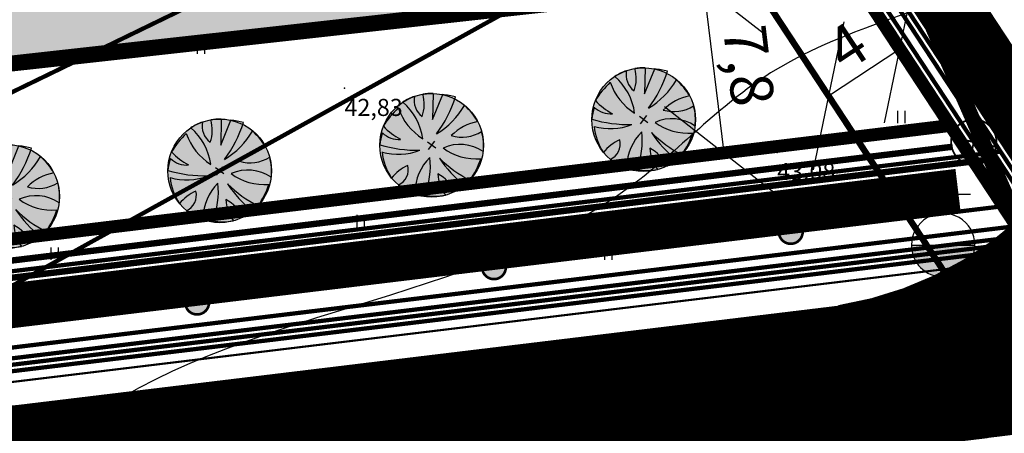
# Model space of a CAD drawing. Units: millimetres. Extents: x 553195 to 557399, y 6570403 to 6573726.
# Drawn here: x 555408 to 555454, y 6572145 to 6572165 of the extents above; entities that cross this region are included whole.
import ezdxf
from ezdxf.enums import TextEntityAlignment as Align

# ---------------------------------------------------------------- set-up
doc = ezdxf.new("R2010")
doc.units = ezdxf.units.MM
for name, pattern in [('ACAD_ISO09W100', [45, 24, -3, 6, -3, 6, -3]), ('DASHED', [7.5, 5, -2.5]), ('DGN Style 6', [11.115687, 4.439172, -2.219586, 0.008878, -2.219586, 0.008878, -2.219586]), ('DGN Style 7', [13.160127, 5.981876, -2.990938, 1.196375, -2.990938]), ('HIDDEN', [3.75, 2.5, -1.25])]:
    doc.linetypes.add(name, pattern=pattern)
for name, color, linetype in [('12', 7, 'Continuous'), ('20', 234, 'Continuous'), ('ASKASVIT', 7, 'Continuous'), ('DP-tr-Kanal', 36, 'K1_KPROJEKT'), ('DP-tr-KPKABEL', 1, 'W2_KPROJEKT'), ('DP-tr-MPkaabel', 174, 'W1_KPROJEKT'), ('DP-tr-SIDEKANAL', 4, 'SIDE_KPROJEKT'), ('DP-tr-TTVesi', 140, 'V1_KPROJEKT'), ('DP-tr-TV-KAABEL', 214, 'W1.1_KPROJEKT'), ('DP-tr-Veka_vesi', 152, 'V1_KPROJEKT'), ('DP-tr-Vesi', 152, 'V1_KPROJEKT'), ('dp_nähtavuskolmnurgad', 7, 'DASHED'), ('DP_PROJ', 7, 'Continuous'), ('DP_PROJ_H', 7, 'Continuous'), ('HALJASTUS', 7, 'Continuous'), ('hoonestusala', 31, 'Continuous'), ('hoonestusala piir', 22, 'Continuous'), ('HORISONTAAL', 7, 'Continuous'), ('kergliiklustee 3', 251, 'ACAD_ISO09W100'), ('kraavi kaitsetsoon', 100, 'Continuous'), ('MAPGRID', 6, 'Continuous'), ('mõõtejooned', 7, 'Continuous'), ('PIIR UUS', 1, 'Continuous'), ('PUNKTID', 7, 'Continuous'), ('tänavad', 252, 'Continuous'), ('ZTEXT', 7, 'Continuous')]:
    doc.layers.add(name, color=color, linetype=linetype)
doc.layers.add('drenaaz', color=7, linetype='Continuous', lineweight=0)
doc.styles.add('ARIAL', font='ARIAL.TTF')
doc.styles.add('GEE1$1$KPR-jooned', font='romand.shx')
doc.styles.add('KPR-jooned', font='romand.shx')
doc.styles.add('romanc', font='romanc.shx', dxfattribs={"height": 0.8})
doc.linetypes.add('2W2_KPROJEKT', pattern='A,9.5,-1.5,["2W2",GEE1$1$KPR-jooned,S=1,R=0,X=-1.56,Y=-0.5],-1.7', length=12.7)
doc.linetypes.add('DRENAAZ', pattern='A,2.5,-1.5,["D",romanc,S=1.6,R=0,X=-0.8,Y=-0.8],-1.5,7.5', length=13)
doc.linetypes.add('K1_KPROJEKT', pattern='A,9.5,-1.25,["K1",KPR-jooned,S=1,R=0,X=-0.857,Y=-0.5],-1.25', length=12)
doc.linetypes.add('SIDE_KPROJEKT', pattern='A,9.5,-1.25,["/",KPR-jooned,S=1,R=0,X=-0.55,Y=-0.5],-1.25', length=12)
doc.linetypes.add('V1_KPROJEKT', pattern='A,9.5,-1.25,["V1",KPR-jooned,S=1,R=0,X=-0.845,Y=-0.5],-1.25', length=12)
doc.linetypes.add('W1.1_KPROJEKT', pattern='A,9.5,-2,["W1.1",KPR-jooned,S=1,R=0,X=-1.72,Y=-0.5],-2', length=13.5)
doc.linetypes.add('W1_KPROJEKT', pattern='A,9.5,-1.25,["W1",KPR-jooned,S=1,R=0,X=-0.95,Y=-0.5],-1.25', length=12)
doc.linetypes.add('W2_KPROJEKT', pattern='A,9.5,-1.25,["W2",GEE1$1$KPR-jooned,S=1,R=0,X=-1.05,Y=-0.5],-1.25', length=12)
doc.dimstyles.new('ISO-25$0', dxfattribs={"dimtxt": 0.3, "dimasz": 0.5, "dimexe": 0.5, "dimexo": 0.5, "dimgap": 0.2, "dimtad": 1, "dimtxsty": 'ARIAL', "dimblk": 'OBLIQUE', "dimcen": 1, "dimadec": 0, "dimazin": 0, "dimtfac": 1, "dimtmove": 0, "dimatfit": 3, "dimldrblk": 'OBLIQUE', "dimfxl": 0, "dimarcsym": 0})

# ---------------------------------------------------------------- blocks, each defined once
blk = doc.blocks.new('CROSS01')
at = {"linetype": 'Continuous'}
for p, q in [((0, 4), (0, -4)), ((-4, 0), (4, 0))]:
    blk.add_line(p, q, dxfattribs=at)
blk = doc.blocks.new('HEIN')
at = {"linetype": 'Continuous'}
for p, q in [((-0.234, 0.38), (-0.234, -0.381)), ((0.221, 0.38), (0.221, -0.381))]:
    blk.add_line(p, q, dxfattribs=at)
blk = doc.blocks.new('hüdrant')
at = {"layer": 'DP-tr-TTVesi', "ltscale": 2}
h = blk.add_hatch(color=256, dxfattribs=at)
edge = h.paths.add_edge_path()
edge.add_line((-2.1, -0.032), (2.1, 0.032))
edge.add_arc((0, 0), 2.1, -179.11872, 0.88128, ccw=False)
for p, q in [((-1.851, 3.332), (1.748, 3.387)), ((-0.032, 2.1), (-0.052, 3.36)), ((-2.1, -0.032), (2.1, 0.032))]:
    blk.add_line(p, q, dxfattribs=at)
for centre, radius, start, end in [((0.005, 0.005), 2.094, 0.73715, 181.02542), ((0, 0), 2.1, 180.88128, 0.88128)]:
    blk.add_arc(centre, radius, start, end, dxfattribs=at)
blk = doc.blocks.new('As91003p')
at = {"layer": 'ASKASVIT'}
for p, q in [((-100, 0), (100, 0)), ((277, -411), (405, -914)), ((568, -823), (277, -411))]:
    blk.add_line(p, q, dxfattribs=at)
at = {"layer": 'ASKASVIT', "linetype": 'Continuous'}
blk.add_line((0, 100), (0, -100), dxfattribs=at)
for centre, radius, start, end in [((348, -1071), 2090, 97.7844, 107.2821), ((-126, -70), 1104, 42.0625, 70.0468), ((94, -226), 1220, 116.8274, 136.1695), ((-524, -143), 1521, 19.7525, 28.6091), ((0, 0), 1000, 152.6553, 165.3635), ((-658, 106), 1632, 349.2067, 5.2451), ((671, 148), 1666, 181.3747, 197.4139), ((0, 0), 1000, 325.7055, 339.9154), ((0, 0), 1000, 209.1448, 231.4884), ((0, 0), 1000, 304.6077, 316.1654), ((63, 287), 1286, 246.6036, 264.7075), ((-507, 681), 1838, 291.9954, 299.7577)]:
    blk.add_arc(centre, radius, start, end, dxfattribs=at)
at = {"layer": 'ASKASVIT'}
for centre, radius, start, end in [((350, 838), 328, 150.4475, 229.9757), ((-578, 1004), 830, 329.7656, 357.5024), ((909, 1171), 1400, 192.7535, 223.2921), ((-1104, 359), 1005, 351.5395, 34.2359), ((-996, -88), 737, 38.8482, 73.4232), ((1091, -404), 1145, 110.299, 147.4367), ((1690, -1841), 2580, 109.9084, 127.2814), ((-529, 1107), 740, 241.0194, 278.3606), ((-1083, -2111), 2367, 69.9486, 87.2105), ((857, -103), 477, 83.9904, 129.977), ((736, -1036), 1311, 79.8475, 98.1209), ((-622, -2145), 2284, 81.1772, 99.3822), ((292, -1150), 1153, 55.4747, 93.876), ((1042, 810), 1158, 224.3721, 264.9189), ((-211, -1168), 1081, 89.8671, 130.8285), ((-896, 303), 790, 271.6443, 330.4458), ((58, -1065), 737, 110.2321, 157.454), ((-1152, -233), 966, 316.8433, 351.6678), ((1470, -829), 1535, 157.2347, 186.1946), ((2449, -256), 2394, 179.4995, 198.6861), ((1115, -159), 663, 195.531, 233.5935), ((460, -745), 409, 26.3674, 87.7493)]:
    blk.add_arc(centre, radius, start, end, dxfattribs=at)
blk = doc.blocks.new('2PUU')
h = blk.add_hatch(color=101)
edge = h.paths.add_edge_path()
edge.add_arc((0, 0), 1.12, 0, 360)
at = {"color": 122}
blk.add_circle((0, 0), 1.12, dxfattribs=at)
at = {"xscale": 0.001119999994217901, "yscale": 0.001119999986258335, "zscale": 0.00112, "rotation": 67.78498028016605}
blk.add_blockref('As91003p', (0, 0), dxfattribs=at)
blk = doc.blocks.new('vaidatopo')
at = {"layer": 'HORISONTAAL'}
blk.add_open_spline([(555445.246, 6572253.78), (555442.218, 6572254.928), (555428.644, 6572260.07), (555421.125, 6572284.785), (555401.138, 6572307.038), (555392.482, 6572331.054), (555375.373, 6572340.915), (555365.882, 6572355.214), (555361.364, 6572369.286), (555351.674, 6572375.525), (555343.218, 6572378.561), (555335.998, 6572363.009), (555339.992, 6572347.941), (555322.066, 6572330.985), (555344.051, 6572300.968), (555373.804, 6572293.439), (555393.521, 6572266.944), (555395.346, 6572236.2), (555429.179, 6572228.821), (555425.718, 6572190.331), (555463.72, 6572191.418), (555459.602, 6572166.076), (555444.444, 6572165.172), (555432.082, 6572151.42), (555416.714, 6572151.353), (555408.654, 6572144.29), (555407.937, 6572143.513)], degree=3, knots=[0, 0, 0, 0, 9.505446, 42.600995, 68.219276, 100.690351, 114.233353, 125.490775, 151.834009, 154.728448, 160.259314, 176.015334, 190.789283, 206.869198, 238.060989, 274.266318, 300.511508, 332.066734, 354.173062, 386.98108, 415.734908, 428.456121, 445.638678, 454.060853, 482.487725, 485.641432, 485.641432, 485.641432, 485.641432], dxfattribs=at)
at = {"layer": 'PUNKTID'}
for p in [(555422.948, 6572161.59), (555443.21, 6572158.582), (555448.283, 6572147.176)]:
    blk.add_point(p, dxfattribs=at)
at = {"layer": 'HALJASTUS', "xscale": 0.75, "yscale": 0.75, "zscale": 0.75}
for p in [(555416.224, 6572163.481), (555449.02, 6572160.24), (555423.706, 6572155.366), (555409.372, 6572153.843), (555435.296, 6572153.843), (555442.005, 6572146.227)]:
    blk.add_blockref('HEIN', p, dxfattribs=at)
at = {"layer": 'MAPGRID', "xscale": 0.5, "yscale": 0.5, "zscale": 0.5}
blk.add_blockref('CROSS01', (555450, 6572150), dxfattribs=at)
blk.add_blockref('CROSS01', (555450, 6572150), dxfattribs=at)
at = {"layer": 'ZTEXT'}
for s, p in [('42,83', (555422.948, 6572161.09, 42.83)), ('43,08', (555443.21, 6572158.082, 43.083)), ('43,26', (555448.283, 6572146.676, 43.261))]:
    blk.add_text(s, height=0.8, dxfattribs=at).set_placement(p, align=Align.TOP_LEFT)
blk = doc.blocks.new('_Oblique')
at = {"color": 0, "linetype": 'ByBlock', "lineweight": -2}
blk.add_line((-0.5, -0.5), (0.5, 0.5), dxfattribs=at)
blk = doc.blocks.new('*D1000')
at = {"layer": 'Defpoints', "color": 0, "linetype": 'Continuous'}
for p in [(555439.769, 6572166.343), (555440.711, 6572158.559), (555440.711, 6572158.559)]:
    blk.add_point(p, dxfattribs=at)
at = {"layer": 'mõõtejooned', "color": 0, "linetype": 'Continuous', "lineweight": -2}
for p, q in [((555439.273, 6572166.283), (555439.273, 6572166.283)), ((555439.769, 6572166.343), (555440.711, 6572158.559)), ((555440.214, 6572158.499), (555440.214, 6572158.499))]:
    blk.add_line(p, q, dxfattribs=at)
at = {"layer": 'mõõtejooned', "color": 0, "linetype": 'Continuous', "lineweight": -2, "xscale": 5, "yscale": 5, "zscale": 5}
for p, rotation in [((555439.769, 6572166.343), 96.89862383231122), ((555440.711, 6572158.559), 276.8986238323112)]:
    blk.add_blockref('_Oblique', p, dxfattribs=dict(at, rotation=rotation))
at = {"layer": 'mõõtejooned', "color": 0, "linetype": 'Continuous', "insert": (555441.632, 6572162.619), "char_height": 2, "attachment_point": 5, "rotation": 276.8986, "style": 'ARIAL'}
blk.add_mtext('7,8', dxfattribs=at)
blk = doc.blocks.new('*D1015')
at = {"layer": 'Defpoints', "color": 0, "linetype": 'Continuous'}
for p in [(555445.431, 6572168.797), (555442.089, 6572166.601), (555448.957, 6572163.432)]:
    blk.add_point(p, dxfattribs=at)
at = {"layer": 'mõõtejooned', "color": 0, "linetype": 'Continuous', "lineweight": -2}
for p, q in [((555445.706, 6572168.38), (555449.232, 6572163.015)), ((555442.363, 6572166.183), (555445.889, 6572160.818)), ((555445.614, 6572161.236), (555448.957, 6572163.432))]:
    blk.add_line(p, q, dxfattribs=at)
at = {"layer": 'mõõtejooned', "color": 0, "linetype": 'Continuous', "lineweight": -2, "xscale": 5, "yscale": 5, "zscale": 5}
for p, rotation in [((555448.957, 6572163.432), 33.31110050456171), ((555445.614, 6572161.236), 213.3111005045617)]:
    blk.add_blockref('_Oblique', p, dxfattribs=dict(at, rotation=rotation))
at = {"layer": 'mõõtejooned', "color": 0, "linetype": 'Continuous', "insert": (555446.627, 6572163.337), "char_height": 2, "attachment_point": 5, "rotation": 33.3111, "style": 'ARIAL'}
blk.add_mtext('4', dxfattribs=at)

msp = doc.modelspace()

# ---------------------------------------------------------------- hatches: boundary and pattern name
at = {"layer": 'DP-tr-TV-KAABEL'}
h = msp.add_hatch(color=7, dxfattribs=at)
edge = h.paths.add_edge_path()
edge.add_arc((555443.85, 6572154.859), 0.559, -117.6435, 213.5111, ccw=False)
edge.add_arc((555443.85, 6572154.859), 0.559, 213.5111, 242.3565, ccw=False)
h = msp.add_hatch(color=7, dxfattribs=at)
edge = h.paths.add_edge_path()
edge.add_arc((555429.948, 6572153.204), 0.559, -117.6435, 213.5111, ccw=False)
edge.add_arc((555429.948, 6572153.204), 0.559, 213.5111, 242.3565, ccw=False)
h = msp.add_hatch(color=7, dxfattribs=at)
edge = h.paths.add_edge_path()
edge.add_arc((555416.047, 6572151.549), 0.559, -117.6435, 213.5111, ccw=False)
edge.add_arc((555416.047, 6572151.549), 0.559, 213.5111, 242.3565, ccw=False)
at = {"layer": 'hoonestusala'}
msp.add_hatch(color=254, dxfattribs=at).paths.add_polyline_path([(555372.394, 6572165.507), (555376.579, 6572159.183), (555442.089, 6572166.601), (555421.438, 6572197.982)])
at = {"layer": 'tänavad', "linetype": 'Continuous'}
msp.add_hatch(color=254, dxfattribs=at).paths.add_polyline_path([(555422.483, 6572127.741), (555418.055, 6572134.462), (555416.233, 6572136.72), (555415.33, 6572144.183), (555442.293, 6572147.445), (555443.034, 6572141.232), (555441.714, 6572140.39)])

# ---------------------------------------------------------------- linework, layer by layer
at = {"layer": '20', "color": 5, "linetype": 'HIDDEN', "const_width": 0.3}
msp.add_lwpolyline([(555107.058, 6572670.344), (555133.546, 6572635.759, -0.01805), (555136.673, 6572631.356), (555718.929, 6571745.329)], format="xyb", dxfattribs=at)
at = {"layer": 'DP-tr-Kanal', "const_width": 0.2}
msp.add_lwpolyline([(555173.374, 6572121.783), (555265.052, 6572132.397), (555316.682, 6572138.466), (555353.813, 6572142.959), (555379.701, 6572146.09), (555404.153, 6572149.049), (555424.377, 6572151.496), (555446.932, 6572154.225), (555462.422, 6572156.099)], dxfattribs=at)
at = {"layer": 'DP-tr-KPKABEL', "linetype": '2W2_KPROJEKT', "const_width": 0.2}
for points in [[(555441.372, 6572177.341), (555564.844, 6571989.454)], [(555377.788, 6572149.435), (555453.677, 6572158.617)]]:
    msp.add_lwpolyline(points, dxfattribs=at)
at = {"layer": 'DP-tr-MPkaabel'}
for points, const_width in [([(555274.198, 6572431.187), (555293.461, 6572401.873), (555390.293, 6572254.523), (555451.605, 6572161.224), (555471.527, 6572130.908), (555510.622, 6572071.418), (555572.932, 6571976.598), (555622.076, 6571901.816), (555643.31, 6571869.513)], 0.2), ([(555208.895, 6572129.167), (555264.675, 6572135.625), (555316.297, 6572141.693), (555353.422, 6572146.185), (555379.31, 6572149.317), (555403.763, 6572152.275), (555423.986, 6572154.722), (555446.542, 6572157.451), (555453.529, 6572158.296)], 0.3)]:
    msp.add_lwpolyline(points, dxfattribs=dict(at, const_width=const_width))
at = {"layer": 'DP-tr-SIDEKANAL'}
for points, const_width in [([(555256.414, 6572457.339), (555293.043, 6572401.599), (555389.875, 6572254.249), (555451.187, 6572160.95), (555471.109, 6572130.633), (555510.204, 6572071.143), (555572.515, 6571976.324), (555621.658, 6571901.542), (555648.241, 6571861.09)], 0.2), ([(555190.751, 6572127.872), (555264.582, 6572136.419), (555316.203, 6572142.488), (555353.326, 6572146.979), (555379.214, 6572150.111), (555403.666, 6572153.069), (555423.89, 6572155.516), (555446.446, 6572158.245), (555451.437, 6572158.849)], 0.3)]:
    msp.add_lwpolyline(points, dxfattribs=dict(at, const_width=const_width))
at = {"layer": 'DP-tr-SIDEKANAL', "color": 7, "linetype": 'Continuous', "const_width": 0.2}
msp.add_lwpolyline([(555120.132, 6572021.936), (555447.998, 6572181.126)], dxfattribs=at)
at = {"layer": 'DP-tr-SIDEKANAL', "color": 7, "linetype": 'Continuous', "lineweight": 0, "const_width": 0.0863, "flags": 128}
msp.add_lwpolyline([(555452.687, 6572160.097, 1.037948), (555452.235, 6572158.024, 0.487692), (555453.482, 6572159.14, 0.323668), (555452.687, 6572160.097, -0.778064)], format="xyb", dxfattribs=at)
at = {"layer": 'DP-tr-SIDEKANAL', "color": 7, "linetype": 'Continuous', "lineweight": 0, "flags": 128}
msp.add_lwpolyline([(555452.644, 6572160.107, 0.0863, 0.0863, 0), (555452.423, 6572159.069, 0.0863, 0.0863, 0), (555452.192, 6572158.033, 0, 0, 0)], format="xyseb", dxfattribs=at)
at = {"layer": 'DP-tr-SIDEKANAL', "color": 7, "linetype": 'Continuous', "lineweight": 0, "const_width": 0.0863, "flags": 128}
msp.add_lwpolyline([(555451.386, 6572159.295), (555453.46, 6572158.843)], dxfattribs=at)
at = {"layer": 'DP-tr-TV-KAABEL', "const_width": 0.2}
msp.add_lwpolyline([(555192.697, 6572125.027), (555264.936, 6572133.39), (555316.564, 6572139.459), (555353.693, 6572143.951), (555379.581, 6572147.083), (555404.033, 6572150.041), (555424.257, 6572152.488), (555446.812, 6572155.217), (555478.774, 6572159.084)], dxfattribs=at)
at = {"layer": 'DP-tr-TV-KAABEL', "color": 7, "linetype": 'Continuous', "const_width": 0.123, "flags": 128}
for points in [[(555443.384, 6572154.55, -7.903224), (555443.591, 6572154.364, -0.126531), (555443.384, 6572154.55, -0.411702)], [(555429.483, 6572152.895, -7.903224), (555429.689, 6572152.709, -0.126531), (555429.483, 6572152.895, -0.411702)], [(555415.581, 6572151.24, -7.903224), (555415.787, 6572151.054, -0.126531), (555415.581, 6572151.24, -0.411702)]]:
    msp.add_lwpolyline(points, format="xyb", dxfattribs=at)
at = {"layer": 'DP-tr-Veka_vesi', "color": 7, "linetype": 'Continuous', "const_width": 0.2}
msp.add_lwpolyline([(555133.893, 6572000.699), (555470.449, 6572187.3)], dxfattribs=at)
at = {"layer": 'DP-tr-Vesi', "const_width": 0.2}
for points in [[(555173.329, 6572121.256), (555265.11, 6572131.9), (555316.742, 6572137.97), (555353.873, 6572142.462), (555379.761, 6572145.594), (555404.213, 6572148.552), (555424.437, 6572150.999), (555446.993, 6572153.728), (555462.176, 6572155.565)], [(555173.865, 6572121.015), (555265.144, 6572131.602), (555316.777, 6572137.672), (555353.909, 6572142.164), (555379.797, 6572145.296), (555404.249, 6572148.255), (555424.473, 6572150.701), (555447.029, 6572153.43), (555462.361, 6572155.285)], [(555173.783, 6572120.723), (555265.179, 6572131.304), (555316.813, 6572137.374), (555353.945, 6572141.867), (555379.833, 6572144.998), (555404.285, 6572147.957), (555424.509, 6572150.404), (555447.065, 6572153.133), (555462.546, 6572155.006)]]:
    msp.add_lwpolyline(points, dxfattribs=at)
at = {"layer": 'dp_nähtavuskolmnurgad', "color": 3, "linetype": 'DGN Style 6', "ltscale": 0.5, "const_width": 0.7}
msp.add_lwpolyline([(555456.742, 6572150.164), (555412.06, 6572252.255)], dxfattribs=at)
at = {"layer": 'DP_PROJ', "color": 7, "ltscale": 20, "flags": 128}
msp.add_lwpolyline([(555437.202, 6572129.919, 0, 9, 0), (555433.75, 6572135.127, 1.8, 1.8, 0), (555429.496, 6572141.546, 1.8, 1.8, 0)], format="xyseb", dxfattribs=at)
at = {"layer": 'drenaaz', "color": 3, "linetype": 'DRENAAZ', "const_width": 0.1}
msp.add_lwpolyline([(555209.453, 6572124.349), (555265.237, 6572130.807), (555316.872, 6572136.877), (555354.005, 6572141.37), (555379.893, 6572144.502), (555404.345, 6572147.46), (555424.569, 6572149.907), (555447.125, 6572152.636), (555452.115, 6572153.24)], dxfattribs=at)
at = {"layer": 'hoonestusala piir', "linetype": 'DASHED', "const_width": 0.3}
msp.add_lwpolyline([(555372.394, 6572165.507), (555376.579, 6572159.183), (555442.089, 6572166.601), (555421.438, 6572197.982)], close=True, dxfattribs=at)
at = {"layer": 'HORISONTAAL'}
msp.add_open_spline([(555445.246, 6572253.78), (555442.218, 6572254.928), (555428.644, 6572260.07), (555421.125, 6572284.785), (555401.138, 6572307.038), (555392.482, 6572331.054), (555375.373, 6572340.915), (555365.882, 6572355.214), (555361.364, 6572369.286), (555351.674, 6572375.525), (555343.218, 6572378.561), (555335.998, 6572363.009), (555339.992, 6572347.941), (555322.066, 6572330.985), (555344.051, 6572300.968), (555373.804, 6572293.439), (555393.521, 6572266.944), (555395.346, 6572236.2), (555429.179, 6572228.821), (555425.718, 6572190.331), (555463.72, 6572191.418), (555459.602, 6572166.076), (555444.444, 6572165.172), (555432.082, 6572151.42), (555416.714, 6572151.353), (555408.654, 6572144.29), (555407.937, 6572143.513)], degree=3, knots=[0, 0, 0, 0, 9.505446, 42.600995, 68.219276, 100.690351, 114.233353, 125.490775, 151.834009, 154.728448, 160.259314, 176.015334, 190.789283, 206.869198, 238.060989, 274.266318, 300.511508, 332.066734, 354.173062, 386.98108, 415.734908, 428.456121, 445.638678, 454.060853, 482.487725, 485.641432, 485.641432, 485.641432, 485.641432], dxfattribs=at)
msp.add_open_spline([(555445.246, 6572253.78), (555442.218, 6572254.928), (555428.644, 6572260.07), (555421.125, 6572284.785), (555401.138, 6572307.038), (555392.482, 6572331.054), (555375.373, 6572340.915), (555365.882, 6572355.214), (555361.364, 6572369.286), (555351.674, 6572375.525), (555343.218, 6572378.561), (555335.998, 6572363.009), (555339.992, 6572347.941), (555322.066, 6572330.985), (555344.051, 6572300.968), (555373.804, 6572293.439), (555393.521, 6572266.944), (555395.346, 6572236.2), (555429.179, 6572228.821), (555425.718, 6572190.331), (555463.72, 6572191.418), (555459.602, 6572166.076), (555444.444, 6572165.172), (555432.082, 6572151.42), (555416.714, 6572151.353), (555408.654, 6572144.29), (555407.937, 6572143.513)], degree=3, knots=[0, 0, 0, 0, 9.505446, 42.600995, 68.219276, 100.690351, 114.233353, 125.490775, 151.834009, 154.728448, 160.259314, 176.015334, 190.789283, 206.869198, 238.060989, 274.266318, 300.511508, 332.066734, 354.173062, 386.98108, 415.734908, 428.456121, 445.638678, 454.060853, 482.487725, 485.641432, 485.641432, 485.641432, 485.641432], dxfattribs=at)
at = {"layer": 'kergliiklustee 3', "linetype": 'Continuous', "const_width": 3}
for points in [[(555126.598, 6572650.282), (555128.195, 6572646.48, 0.189453), (555133.298, 6572641.239), (555138.128, 6572639.057, -0.142224), (555142.368, 6572635.435), (555715.556, 6571763.208, 0.106112), (555718.546, 6571760.263), (555728.118, 6571754.496, -0.118293), (555731.443, 6571751.222), (555737.994, 6571740.716)], [(555126.598, 6572650.282), (555128.195, 6572646.48, 0.189453), (555133.298, 6572641.239), (555138.128, 6572639.057, -0.142224), (555142.368, 6572635.435), (555676.691, 6571822.35)]]:
    msp.add_lwpolyline(points, format="xyb", dxfattribs=at)
at = {"layer": 'kraavi kaitsetsoon', "color": 4, "linetype": 'DGN Style 7', "const_width": 0.75}
msp.add_lwpolyline([(555302.988, 6572149.841), (555321.435, 6572152.036), (555384.634, 6572160.226), (555446.55, 6572167.096)], dxfattribs=at)
at = {"layer": 'PIIR UUS', "linetype": 'Continuous', "const_width": 0.6}
for points in [[(555556.236, 6572000.185), (555531.424, 6572037.941), (555508.662, 6572072.578), (555477.413, 6572120.13), (555451.317, 6572159.842), (555450.685, 6572160.804), (555406.406, 6572228.182), (555384.439, 6572261.61), (555335.73, 6572335.731), (555307.056, 6572379.365), (555266.994, 6572440.328), (555231.587, 6572494.207), (555231.265, 6572494.697)], [(555342.209, 6572128.482), (555364.931, 6572131.237), (555412.47, 6572137), (555416.233, 6572136.72), (555418.055, 6572134.462), (555422.483, 6572127.741), (555443.007, 6572141.24), (555456.391, 6572142.821), (555460.307, 6572143.291), (555462.041, 6572143.522), (555451.317, 6572159.842), (555403.546, 6572154.062), (555364.65, 6572149.356), (555326.453, 6572144.735)]]:
    msp.add_lwpolyline(points, dxfattribs=at)
at = {"layer": 'PIIR UUS', "const_width": 0.6}
msp.add_lwpolyline([(555379.938, 6572151.206), (555379.181, 6572157.46), (555377.827, 6572157.297), (555372.395, 6572165.505), (555424.151, 6572199.779), (555424.818, 6572200.247), (555425.101, 6572199.734), (555451.317, 6572159.842), (555448.489, 6572159.5), (555381.716, 6572151.421), (555379.938, 6572151.206)], dxfattribs=at)
at = {"layer": 'PUNKTID'}
for p in [(555422.948, 6572161.59), (555422.948, 6572161.59), (555443.21, 6572158.582), (555443.21, 6572158.582), (555448.283, 6572147.176), (555448.283, 6572147.176)]:
    msp.add_point(p, dxfattribs=at)
at = {"layer": 'tänavad', "color": 251, "const_width": 2}
msp.add_lwpolyline([(555225.151, 6572509.464, 0.008264), (555211.464, 6572487.881, -0.00435), (555210.775, 6572486.442), (555193.943, 6572452.086, 0.114761), (555190.979, 6572439.256), (555191.441, 6572129.251, 0.447942), (555194.786, 6572126.275), (555264.82, 6572134.383), (555316.446, 6572140.452), (555353.573, 6572144.944), (555379.46, 6572148.076), (555403.913, 6572151.034), (555424.136, 6572153.481), (555446.692, 6572156.21), (555451.683, 6572156.814)], format="xyb", dxfattribs=at)
at = {"layer": 'tänavad', "color": 254, "linetype": 'Continuous', "const_width": 7}
for points in [[(555446.632, 6572147.97, 0.543917), (555460.188, 6572178.717), (555442.869, 6572205.073)], [(555507.258, 6572107.09), (555484.716, 6572141.393, 0.284799), (555465.599, 6572150.265), (555446.635, 6572147.943)]]:
    msp.add_lwpolyline(points, format="xyb", dxfattribs=at)
at = {"layer": 'tänavad', "color": 254, "linetype": 'Continuous'}
msp.add_lwpolyline([(555386.892, 6572152.047, 8, 8, 0), (555385.861, 6572160.565, 8, 7, 0.419879), (555408.073, 6572143.278, 7, 7, 0), (555411.322, 6572143.671, 7, 7, 0)], format="xyseb", dxfattribs=at)
at = {"layer": 'tänavad', "color": 254, "const_width": 7}
msp.add_lwpolyline([(555165.52, 6572114.632), (555265.77, 6572126.238), (555317.417, 6572132.31), (555354.558, 6572136.804), (555380.445, 6572139.935), (555404.898, 6572142.894), (555425.121, 6572145.34), (555447.677, 6572148.069), (555452.668, 6572148.673)], dxfattribs=at)
at = {"layer": 'tänavad', "color": 254, "linetype": 'Continuous', "const_width": 0.1}
msp.add_lwpolyline([(555422.483, 6572127.741), (555418.055, 6572134.462), (555416.233, 6572136.72), (555415.33, 6572144.183), (555442.293, 6572147.445), (555443.034, 6572141.232), (555441.714, 6572140.39), (555422.483, 6572127.741)], dxfattribs=at)

# ---------------------------------------------------------------- block references
at = {"layer": '12'}
msp.add_blockref('vaidatopo', (0, 0), dxfattribs=at)
at = {"layer": 'DP-tr-TTVesi', "xscale": 0.7086100006155773, "yscale": 0.7086099991574883, "zscale": 0.70861, "rotation": 359.1187155966552}
msp.add_blockref('hüdrant', (555450.986, 6572154.238), dxfattribs=at)
at = {"layer": 'DP_PROJ_H', "color": 122, "xscale": 2.167603200400766, "yscale": 2.167603199370205, "zscale": 2.167603200000002, "rotation": 75.99348464164726}
for p in [(555436.958, 6572160.119), (555427.03, 6572158.918), (555417.103, 6572157.717), (555407.175, 6572156.516)]:
    msp.add_blockref('2PUU', p, dxfattribs=at)
at = {"layer": 'HALJASTUS', "xscale": 0.75, "yscale": 0.75, "zscale": 0.75}
for p in [(555416.224, 6572163.481), (555449.02, 6572160.24), (555423.706, 6572155.366), (555409.372, 6572153.843), (555435.296, 6572153.843), (555442.005, 6572146.227)]:
    msp.add_blockref('HEIN', p, dxfattribs=at)
at = {"layer": 'MAPGRID', "xscale": 0.5, "zscale": 0.5}
for yscale in [0.5000000009313226, 0.5000000009313226, 0.5, 0.5, 0.5, 0.5]:
    msp.add_blockref('CROSS01', (555450, 6572150), dxfattribs=dict(at, yscale=yscale))

# ---------------------------------------------------------------- texts
at = {"layer": 'ZTEXT'}
for s, p in [('42,83', (555422.948, 6572161.09, 42.83)), ('43,08', (555443.21, 6572158.082, 43.083)), ('43,26', (555448.283, 6572146.676, 43.261))]:
    msp.add_text(s, height=0.8, dxfattribs=at).set_placement(p, align=Align.TOP_LEFT)

# ---------------------------------------------------------------- dimensions: what is measured, and where the dimension line sits
at = {"layer": 'mõõtejooned', "color": 7, "linetype": 'Continuous'}
for p1, p2, distance, picture, middle in [((555442.089, 6572166.601), (555445.431, 6572168.797), -6.42, '*D1015', (555446.627, 6572163.337)), ((555439.769, 6572166.343), (555440.711, 6572158.559), 0, '*D1000', (555441.632, 6572162.619))]:
    dim = msp.add_aligned_dim(p1=p1, p2=p2, distance=distance, dimstyle='ISO-25$0', override={"dimtxt": 2, "dimasz": 5, "dimdec": 1, "dimtdec": 1, "dimatfit": 1}, dxfattribs=at)
    dim.commit()
    dim.dimension.update_dxf_attribs({"geometry": picture, "text_midpoint": middle})

doc.saveas('drawing.dxf')
